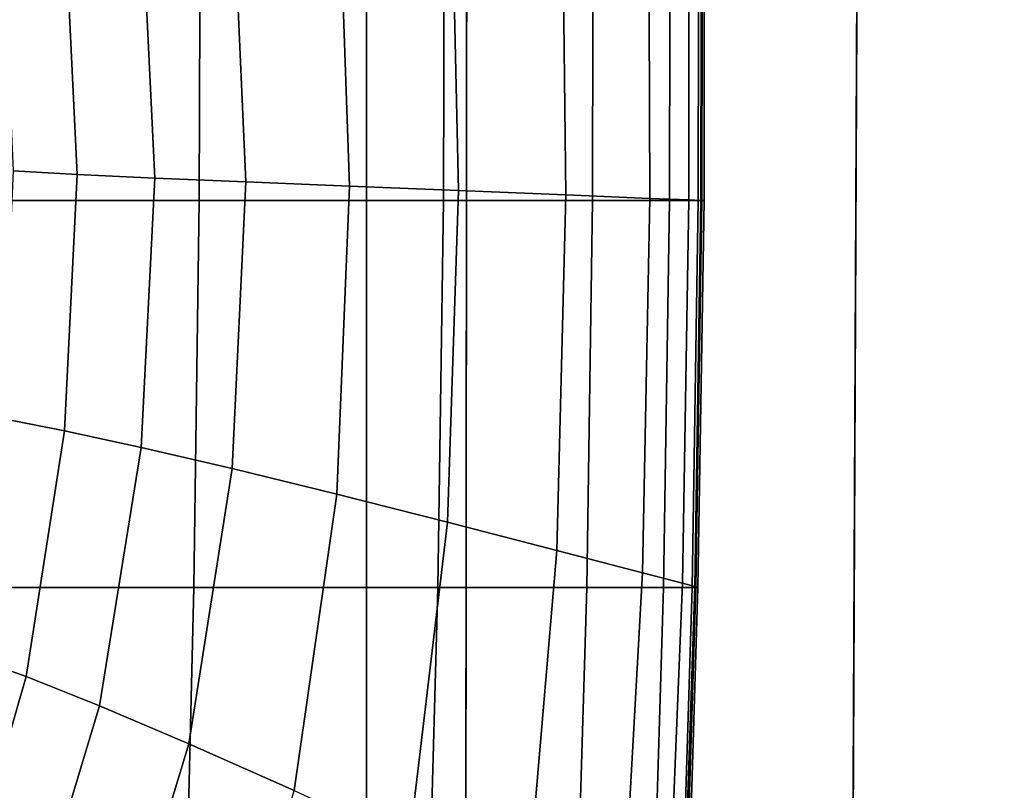
# Model space of a CAD drawing. Extents: x -360 to 348, y -364 to 320.
# Drawn here: x -275 to -247, y -54 to -32 of the extents above; entities that cross this region are included whole.
import ezdxf

# ---------------------------------------------------------------- set-up
doc = ezdxf.new("R2010")
doc.units = 0
doc.layers.add('PLASTY_1', color=59, linetype='CONTINUOUS')
doc.layers.add('SEDAK', color=23, linetype='CONTINUOUS')

msp = doc.modelspace()

# ---------------------------------------------------------------- linework, layer by layer
at = {"layer": 'PLASTY_1'}
for points in [[(-278.712, -37.5409, 701.4731), (-278.6576, -26.8066, 701.4966), (-269.7104, -26.8066, 700.795), (-269.75, -37.5409, 700.7713)], [(-262.818, -37.5409, 699.4078), (-269.75, -37.5409, 700.7713), (-269.7104, -26.8066, 700.795), (-262.79, -26.8066, 699.4319)], [(-262.818, -37.5409, 699.4078), (-262.79, -26.8066, 699.4319), (-258.5718, -26.8066, 697.1954), (-258.5928, -37.5409, 697.1707)], [(-256.9689, -37.4758, 674.545), (-257.0071, -27.0694, 674.5988), (-259.4677, -27.4655, 673.3624), (-259.3482, -37.3777, 673.2737)], [(-256.4079, -37.5409, 694.2752), (-258.5928, -37.5409, 697.1707), (-258.5718, -26.8066, 697.1954), (-256.3906, -26.8066, 694.3007)], [(-256.9689, -37.4758, 674.545), (-255.8617, -37.5215, 677.0618), (-255.8622, -26.885, 677.0988), (-257.0071, -27.0694, 674.5988)], [(-256.4079, -37.5409, 694.2752), (-256.3906, -26.8066, 694.3007), (-255.5811, -26.8066, 690.9627), (-255.597, -37.5409, 690.9363)], [(-255.5187, -37.5361, 680.3131), (-255.5071, -26.8262, 680.3441), (-255.8622, -26.885, 677.0988), (-255.8617, -37.5215, 677.0618)], [(-255.4938, -37.5409, 687.369), (-255.597, -37.5409, 690.9363), (-255.5811, -26.8066, 690.9627), (-255.478, -26.8066, 687.3964)], [(-255.5187, -37.5361, 680.3131), (-255.4319, -37.5409, 683.7885), (-255.4162, -26.8066, 683.8168), (-255.5071, -26.8262, 680.3441)], [(-255.4938, -37.5409, 687.369), (-255.478, -26.8066, 687.3964), (-255.4162, -26.8066, 683.8168), (-255.4319, -37.5409, 683.7885)], [(-262.3903, -37.2527, 672.6993), (-259.3482, -37.3777, 673.2737), (-259.4677, -27.4655, 673.3624), (-262.6064, -27.966, 672.8325)], [(-262.3903, -37.2527, 672.6993), (-262.6064, -27.966, 672.8325), (-265.7859, -28.4632, 672.4517), (-265.4857, -37.1261, 672.2734)], [(-268.4256, -37.007, 671.8398), (-265.4857, -37.1261, 672.2734), (-265.7859, -28.4632, 672.4517), (-268.7831, -28.9165, 672.0608)], [(-268.4256, -37.007, 671.8398), (-268.7831, -28.9165, 672.0608), (-271.3749, -29.2849, 671.5005), (-271.0011, -36.9042, 671.2422)], [(-273.2018, -36.804, 670.4395), (-271.0011, -36.9042, 671.2422), (-271.3749, -29.2849, 671.5005), (-273.5593, -29.5432, 670.7286)], [(-273.2018, -36.804, 670.4395), (-273.5593, -29.5432, 670.7286), (-275.335, -29.6659, 669.7031), (-275.0172, -36.6925, 669.3906)], [(-273.2018, -36.804, 670.4395), (-275.0172, -36.6925, 669.3906), (-275.335, -43.7191, 669.0781), (-273.5623, -44.0685, 670.1503)], [(-273.2018, -36.804, 670.4395), (-273.5623, -44.0685, 670.1503), (-271.3866, -44.5379, 670.9839), (-271.0011, -36.9042, 671.2422)], [(-268.4256, -37.007, 671.8398), (-271.0011, -36.9042, 671.2422), (-271.3866, -44.5379, 670.9839), (-268.8124, -45.1334, 671.6189)], [(-268.4256, -37.007, 671.8398), (-268.8124, -45.1334, 671.6189), (-265.8445, -45.8608, 672.0952), (-265.4857, -37.1261, 672.2734)], [(-262.3903, -37.2527, 672.6993), (-265.4857, -37.1261, 672.2734), (-265.8445, -45.8608, 672.0952), (-262.7015, -46.656, 672.5658)], [(-262.3903, -37.2527, 672.6993), (-262.7015, -46.656, 672.5658), (-259.6019, -47.4547, 673.1836), (-259.3482, -37.3777, 673.2737)], [(-256.9689, -37.4758, 674.545), (-259.3482, -37.3777, 673.2737), (-259.6019, -47.4547, 673.1836), (-257.1734, -48.0863, 674.4868)], [(-278.712, -37.5409, 701.4731), (-269.75, -37.5409, 700.7713), (-269.8979, -48.5052, 700.6723), (-278.8451, -48.5052, 701.3723)], [(-262.818, -37.5409, 699.4078), (-262.9775, -48.5052, 699.3121), (-269.8979, -48.5052, 700.6723), (-269.75, -37.5409, 700.7713)], [(-262.818, -37.5409, 699.4078), (-258.5928, -37.5409, 697.1707), (-258.7593, -48.5052, 697.0805), (-262.9775, -48.5052, 699.3121)], [(-256.4079, -37.5409, 694.2752), (-256.5781, -48.5052, 694.1921), (-258.7593, -48.5052, 697.0805), (-258.5928, -37.5409, 697.1707)], [(-256.9689, -37.4758, 674.545), (-257.1734, -48.0863, 674.4868), (-256.0433, -48.3802, 677.0137), (-255.8617, -37.5215, 677.0618)], [(-256.4079, -37.5409, 694.2752), (-255.597, -37.5409, 690.9363), (-255.7686, -48.5052, 690.8613), (-256.5781, -48.5052, 694.1921)], [(-255.5187, -37.5361, 680.3131), (-255.8617, -37.5215, 677.0618), (-256.0433, -48.3802, 677.0137), (-255.693, -48.4739, 680.2623)], [(-255.4938, -37.5409, 687.369), (-255.6655, -48.5052, 687.3027), (-255.7686, -48.5052, 690.8613), (-255.597, -37.5409, 690.9363)], [(-255.5187, -37.5361, 680.3131), (-255.693, -48.4739, 680.2623), (-255.6037, -48.5052, 683.7308), (-255.4319, -37.5409, 683.7885)], [(-255.4938, -37.5409, 687.369), (-255.4319, -37.5409, 683.7885), (-255.6037, -48.5052, 683.7308), (-255.6655, -48.5052, 687.3027)], [(-274.6538, -51.0291, 669.8731), (-273.5623, -44.0685, 670.1503), (-275.335, -43.7191, 669.0781), (-276.3021, -50.443, 668.7791)], [(-274.6538, -51.0291, 669.8731), (-272.5692, -51.8589, 670.7359), (-271.3866, -44.5379, 670.9839), (-273.5623, -44.0685, 670.1503)], [(-270.0385, -52.9346, 671.406), (-268.8124, -45.1334, 671.6189), (-271.3866, -44.5379, 670.9839), (-272.5692, -51.8589, 670.7359)], [(-270.0385, -52.9346, 671.406), (-267.052, -54.2584, 671.9222), (-265.8445, -45.8608, 672.0952), (-268.8124, -45.1334, 671.6189)], [(-263.7953, -55.7755, 672.4291), (-262.7015, -46.656, 672.5658), (-265.8445, -45.8608, 672.0952), (-267.052, -54.2584, 671.9222)], [(-263.7953, -55.7755, 672.4291), (-260.4541, -57.4308, 673.0717), (-259.6019, -47.4547, 673.1836), (-262.7015, -46.656, 672.5658)], [(-257.7704, -58.7671, 674.3917), (-257.1734, -48.0863, 674.4868), (-259.6019, -47.4547, 673.1836), (-260.4541, -57.4308, 673.0717)], [(-257.7704, -58.7671, 674.3917), (-256.4865, -59.3273, 676.9306), (-256.0433, -48.3802, 677.0137), (-257.1734, -48.0863, 674.4868)], [(-279.0686, -59.4994, 701.1866), (-278.8451, -48.5052, 701.3723), (-269.8979, -48.5052, 700.6723), (-270.1662, -59.4994, 700.4902)], [(-263.2803, -59.4994, 699.1373), (-270.1662, -59.4994, 700.4902), (-269.8979, -48.5052, 700.6723), (-262.9775, -48.5052, 699.3121)], [(-263.2803, -59.4994, 699.1373), (-262.9775, -48.5052, 699.3121), (-258.7593, -48.5052, 697.0805), (-259.0832, -59.4994, 696.9175)], [(-256.9128, -59.4994, 694.0444), (-259.0832, -59.4994, 696.9175), (-258.7593, -48.5052, 697.0805), (-256.5781, -48.5052, 694.1921)], [(-256.9128, -59.4994, 694.0444), (-256.5781, -48.5052, 694.1921), (-255.7686, -48.5052, 690.8613), (-256.1074, -59.4994, 690.7313)], [(-256.0587, -59.4564, 680.1819), (-255.693, -48.4739, 680.2623), (-256.0433, -48.3802, 677.0137), (-256.4865, -59.3273, 676.9306)], [(-256.0049, -59.4994, 687.1916), (-256.1074, -59.4994, 690.7313), (-255.7686, -48.5052, 690.8613), (-255.6655, -48.5052, 687.3027)], [(-256.0587, -59.4564, 680.1819), (-255.9434, -59.4994, 683.6386), (-255.6037, -48.5052, 683.7308), (-255.693, -48.4739, 680.2623)], [(-256.0049, -59.4994, 687.1916), (-255.6655, -48.5052, 687.3027), (-255.6037, -48.5052, 683.7308), (-255.9434, -59.4994, 683.6386)], [(-274.6538, -51.0291, 669.8731), (-276.3021, -50.443, 668.7791), (-277.9322, -56.5614, 668.5068), (-276.4891, -57.3785, 669.6201)], [(-274.6538, -51.0291, 669.8731), (-276.4891, -57.3785, 669.6201), (-274.5869, -58.5401, 670.5085), (-272.5692, -51.8589, 670.7359)], [(-270.0385, -52.9346, 671.406), (-272.5692, -51.8589, 670.7359), (-274.5869, -58.5401, 670.5085), (-272.1985, -60.0495, 671.2094)], [(-270.0385, -52.9346, 671.406), (-272.1985, -60.0495, 671.2094), (-269.2977, -61.9099, 671.7595), (-267.052, -54.2584, 671.9222)]]:
    msp.add_3dface(points, dxfattribs=at)
at = {"layer": 'SEDAK'}
for points in [[(-234.746, -24.0832, 431.7851), (-251.0729, -25.3581, 433.4005), (-251.3073, -76.5102, 433.3182), (-235.1854, -79.0396, 431.6792)], [(-234.746, -24.8361, 508.1117), (-235.1854, -80.7357, 508.4535), (-251.3073, -78.2102, 510.0475), (-251.0729, -26.1123, 509.6704)], [(-262.1585, -26.8839, 436.3774), (-262.2063, -74.6798, 436.3227), (-251.3073, -76.5102, 433.3182), (-251.0729, -25.3581, 433.4005)], [(-262.1585, -27.6007, 508.712), (-251.0729, -26.1123, 509.6704), (-251.3073, -78.2102, 510.0475), (-262.2063, -76.2961, 509.1026)], [(-262.1585, -26.8839, 436.3774), (-265, -27.3453, 444.2249), (-265, -74.369, 444.2211), (-262.2063, -74.6798, 436.3227)], [(-265, -27.4397, 453.7511), (-265, -74.582, 453.8062), (-265, -74.369, 444.2211), (-265, -27.3453, 444.2249)], [(-265, -27.4397, 453.7511), (-265, -27.5342, 463.2773), (-265, -74.795, 463.3914), (-265, -74.582, 453.8062)], [(-265, -27.6286, 472.8035), (-265, -75.008, 472.9766), (-265, -74.795, 463.3914), (-265, -27.5342, 463.2773)], [(-262.1585, -27.6007, 508.712), (-262.2063, -76.2961, 509.1026), (-265, -75.647, 501.7321), (-265, -27.912, 501.382)], [(-265, -27.6286, 472.8035), (-265, -27.7231, 482.3297), (-265, -75.221, 482.5618), (-265, -75.008, 472.9766)], [(-265, -27.8175, 491.8558), (-265, -75.434, 492.1469), (-265, -75.221, 482.5618), (-265, -27.7231, 482.3297)], [(-265, -27.8175, 491.8558), (-265, -27.912, 501.382), (-265, -75.647, 501.7321), (-265, -75.434, 492.1469)]]:
    msp.add_3dface(points, dxfattribs=at)

doc.saveas('drawing.dxf')
